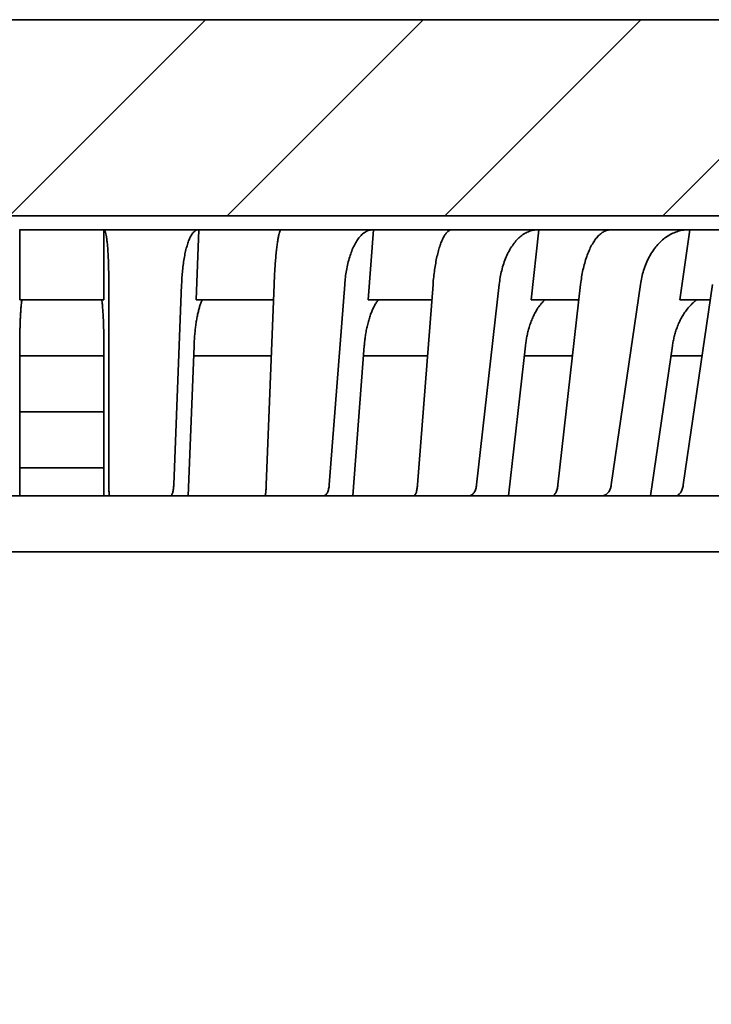
# Model space of a CAD drawing. Units: inches. Extents: x 0.2 to 8.4, y 0.1 to 10.9.
# Drawn here: x 4.4 to 4.9, y 4.8 to 5.6 of the extents above; entities that cross this region are included whole.
import ezdxf

# ---------------------------------------------------------------- set-up
doc = ezdxf.new("R2010")
doc.units = ezdxf.units.IN
doc.header["$MEASUREMENT"] = 0
doc.layers.add('WALL', color=7, linetype='Continuous', lineweight=50)
doc.styles.add('SLDTEXTSTYLE0', font='TXT', dxfattribs={"width": 0.605})
doc.dimstyles.new('SLDDIMSTYLE1', dxfattribs={"dimtxt": 0.1011149088541667, "dimasz": 0.1, "dimexe": 0, "dimexo": 0.0625, "dimgap": 0.02527872721354166, "dimtad": 0, "dimtih": 1, "dimtoh": 1, "dimdec": 6, "dimlfac": 5.5, "dimrnd": 1e-09, "dimzin": 12, "dimdsep": 46, "dimlunit": 5, "dimtxsty": 'SLDTEXTSTYLE0', "dimsah": 1, "dimcen": 0.09, "dimadec": 0, "dimazin": 3, "dimtfac": 1, "dimtdec": 3, "dimtmove": 0, "dimatfit": 0, "dimfxl": 0, "dimfrac": 2, "dimtolj": 1, "dimtzin": 12, "dimarcsym": 0})
pattern_1 = [(45, (0, 0), (-0.08838834764831843, 0.08838834764831845), [])]

# ---------------------------------------------------------------- blocks, each defined once
blk = doc.blocks.new('_D_1')
at = {"layer": 'WALL'}
for p, q in [((6.304821094890233, 6.043800606881896), (6.179821094890233, 6.043800606881896)), ((6.179821094890233, 6.043800606881896), (6.179821094890233, 5.566527879609157)), ((6.482316057250043, 6.043800616048457), (6.447593835447446, 6.043800616048457)), ((6.447593835447446, 6.043800616048457), (6.447593835447446, 5.888515116586464)), ((6.713797548156107, 6.043800616048457), (6.748519769958704, 6.043800616048457)), ((6.748519769958704, 6.043800616048457), (6.748519769958704, 5.888515116586464)), ((6.447593835447446, 5.888515116586464), (6.482316057250043, 5.888515116586464)), ((6.748519769958704, 5.888515116586464), (6.713797548156107, 5.888515116586464)), ((5.531240702506469, 5.566527879609157), (6.304821094890233, 5.566527879609157)), ((4.451695247961014, 4.225618788700066), (6.304821094890233, 4.225618788700066)), ((6.179821094890233, 4.225618788700066), (6.179821094890233, 3.975618788700066))]:
    blk.add_line(p, q, dxfattribs=at)
for points in [[(6.179821094890233, 5.566527879609157), (6.194821094890233, 5.666527879609156), (6.164821094890233, 5.666527879609156)], [(6.179821094890233, 4.225618788700066), (6.164821094890233, 4.125618788700066), (6.194821094890233, 4.125618788700066)]]:
    blk.add_solid(points, dxfattribs=at)
at = {"layer": 'WALL', "char_height": 0.1041666666666667, "attachment_point": 1, "style": 'SLDTEXTSTYLE0'}
for s, insert in [('7 3/8"', (6.419044449002394, 6.201226654240314)), ('187', (6.482316057250043, 6.022793013020965))]:
    blk.add_mtext(s, dxfattribs=dict(at, insert=insert))

msp = doc.modelspace()

# ---------------------------------------------------------------- hatches: boundary and pattern name
at = {"linetype": 'Continuous', "lineweight": 18}
h = msp.add_hatch(dxfattribs=at)
h.set_pattern_fill('ANSI31', style=0)
h.set_pattern_definition(pattern_1)
edge = h.paths.add_edge_path(flags=0)
edge.add_arc((5.286922520688287, 5.498346061427337), 0.01136363636363636, 89.9999999999992, 180, ccw=False)
edge.add_line((5.286922520688287, 5.509709697790973), (5.389195247961014, 5.509709697790973))
edge.add_line((5.389195247961014, 5.509709697790973), (5.389195247961014, 5.515391515972791))
edge.add_line((5.389195247961014, 5.515391515972791), (5.411922520688287, 5.515391515972791))
edge.add_line((5.411922520688287, 5.515391515972791), (5.411922520688287, 5.509709697790973))
edge.add_line((5.411922520688287, 5.509709697790973), (5.468740702506468, 5.509709697790973))
edge.add_line((5.468740702506468, 5.509709697790973), (5.468740702506468, 5.566527879609155))
edge.add_line((5.468740702506468, 5.566527879609155), (3.309649793415559, 5.566527879609155))
edge.add_line((3.309649793415559, 5.566527879609155), (3.309649793415559, 5.509709697790973))
edge.add_line((3.309649793415559, 5.509709697790973), (3.366467975233741, 5.509709697790973))
edge.add_line((3.366467975233741, 5.509709697790973), (3.366467975233741, 5.515391515972791))
edge.add_line((3.366467975233741, 5.515391515972791), (3.389195247961013, 5.515391515972791))
edge.add_line((3.389195247961013, 5.515391515972791), (3.389195247961013, 5.509709697790973))
edge.add_line((3.389195247961013, 5.509709697790973), (3.491467975233741, 5.509709697790973))
edge.add_arc((3.491467975233741, 5.498346061427337), 0.01136363636363636, -7.958078640513122e-13, 89.9999999999992, ccw=False)
edge.add_line((3.502831611597378, 5.498346061427337), (3.502831611597378, 5.433680164572319))
edge.add_line((3.502831611597378, 5.433680164572319), (3.548286157051923, 5.407436970518246))
edge.add_line((3.548286157051923, 5.407436970518246), (5.230104338870105, 5.407436970518246))
edge.add_line((5.230104338870105, 5.407436970518246), (5.27555888432465, 5.43368016457232))
edge.add_line((5.27555888432465, 5.43368016457232), (5.27555888432465, 5.498346061427337))
h = msp.add_hatch(dxfattribs=at)
h.set_pattern_fill('ANSI31', angle=2.8e-322, style=0)
h.set_pattern_definition(pattern_1)
edge = h.paths.add_edge_path(flags=0)
edge.add_line((5.144877066142832, 5.134709697790973), (5.110786157051924, 5.134709697790973))
edge.add_line((5.110786157051924, 5.134709697790973), (5.112378174206634, 4.736691539255537))
edge.add_line((5.112378174206634, 4.736691539255537), (5.093801211749929, 4.428999381531317))
edge.add_arc((5.048346666295384, 4.428999381531317), 0.04545454545454532, 296.9470319667307, 360, ccw=False)
edge.add_arc((4.389195247961013, 5.725618788700064), 1.5, 243.05296803326848, 296.9470319667316, ccw=False)
edge.add_arc((3.730043829626645, 4.428999381531317), 0.04545454545454532, 180, 243.05296803326831, ccw=False)
edge.add_line((3.684589284172099, 4.428999381531317), (3.666012321715394, 4.736691539255537))
edge.add_line((3.666012321715394, 4.736691539255537), (3.667604338870105, 5.134709697790973))
edge.add_line((3.667604338870105, 5.134709697790973), (3.633513429779196, 5.134709697790973))
edge.add_line((3.633513429779196, 5.134709697790973), (3.627831611597377, 4.7369824250637))
edge.add_line((3.627831611597377, 4.7369824250637), (3.639195247961014, 4.425683055362105))
edge.add_arc((3.730043829626645, 4.428999381531317), 0.0909090909090907, 182.0905902768821, 243.0529680332689)
edge.add_arc((4.389195247961013, 5.725618788700064), 1.545454545454545, 243.0529680332693, 243.1610713308454)
edge.add_arc((3.675850702968557, 4.315817540250658), 0.03454545454545454, 3.0528825147912926, 63.161071330843015, ccw=False)
edge.add_line((3.710347130766519, 4.317657349733215), (3.716284364594792, 4.206334215453096))
edge.add_arc((3.719915567520893, 4.206527879609155), 0.003636363636363636, 183.0528825147897, 270.0000000000008)
edge.add_line((3.719915567520893, 4.202891515972791), (3.775548668169631, 4.202891515972791))
edge.add_arc((3.775548668169631, 4.206527879609155), 0.003636363636363636, 270.0000000000008, 286.5956533514415)
edge.add_line((3.776587270587967, 4.203042991445598), (3.921964904594713, 4.246369937724786))
edge.add_arc((3.931831627568905, 4.213263500171002), 0.03454545454545454, 73.17373298100188, 106.5956533514408, ccw=False)
edge.add_arc((4.389195247961013, 5.725618788700064), 1.545454545454545, 253.173732981004, 286.8262670189977)
edge.add_arc((4.846558868353123, 4.213263500171002), 0.03454545454545454, 73.40434664855758, 106.82626701899619, ccw=False)
edge.add_line((4.856425591327315, 4.246369937724786), (5.001803225334061, 4.203042991445599))
edge.add_arc((5.002841827752397, 4.206527879609155), 0.003636363636363636, 253.4043466485561, 270.0000000000008)
edge.add_line((5.002841827752397, 4.202891515972791), (5.058474928401136, 4.202891515972791))
edge.add_arc((5.058474928401136, 4.206527879609156), 0.003636363636363636, 270.0000000000008, 356.9471174851983)
edge.add_line((5.062106131327237, 4.206334215453096), (5.068043365155511, 4.317657349733215))
edge.add_arc((5.102539792953471, 4.315817540250658), 0.03454545454545454, 116.83892866915551, 176.9471174852069, ccw=False)
edge.add_arc((4.389195247961013, 5.725618788700064), 1.545454545454545, 296.8389286691562, 296.9470319667324)
edge.add_arc((5.048346666295384, 4.428999381531317), 0.0909090909090907, 296.9470319667328, 357.9094097231201)
edge.add_line((5.139195247961014, 4.425683055362106), (5.15055888432465, 4.736982425063701))
edge.add_line((5.15055888432465, 4.736982425063701), (5.144877066142832, 5.134709697790973))

# ---------------------------------------------------------------- linework, layer by layer
at = {"color": 7, "linetype": 'Continuous', "lineweight": 35}
for p, q in [((5.468740750292583, 5.566527826560109), (3.309649745629445, 5.566527826560109)), ((3.548286135548171, 5.407436971057915), (5.230104360373856, 5.407436971057915)), ((4.355104338448776, 5.396073368997881), (4.354943406974537, 5.396073368997881)), ((4.355104338448776, 5.33925514536685), (4.355104338448776, 5.396073368997881)), ((4.355104338448776, 5.396073368997881), (4.423286157473251, 5.396073368997881)), ((4.423286157473251, 5.33925514536685), (4.423286157473251, 5.396073368997881)), ((4.423286157473251, 5.396073368997881), (4.423447088947491, 5.396073368997881)), ((4.499957675090671, 5.396073368997881), (4.423447088947491, 5.396073368997881)), ((4.498215555215788, 5.33925514536685), (4.500443622810295, 5.396073368997881)), ((4.500443622810295, 5.396073368997881), (4.499957675090671, 5.396073368997881)), ((4.500443622810295, 5.396073368997881), (4.567420629086203, 5.396073368997881)), ((4.641606492084783, 5.396073368997881), (4.567420629086203, 5.396073368997881)), ((4.63801424024945, 5.33925514536685), (4.642402696220298, 5.396073368997881)), ((4.642402696220298, 5.396073368997881), (4.641606492084783, 5.396073368997881)), ((4.642402696220298, 5.396073368997881), (4.705978895115956, 5.396073368997881)), ((4.775585904343179, 5.396073368997881), (4.705978895115956, 5.396073368997881)), ((4.770252712619333, 5.33925514536685), (4.776668158507554, 5.396073368997881)), ((4.776668158507554, 5.396073368997881), (4.775585904343179, 5.396073368997881)), ((4.776668158507554, 5.396073368997881), (4.83491183233833, 5.396073368997881)), ((4.897825052226112, 5.396073368997881), (4.83491183233833, 5.396073368997881)), ((4.890912918742335, 5.33925514536685), (4.899160450132815, 5.396073368997881)), ((4.899160450132815, 5.396073368997881), (4.897825052226112, 5.396073368997881)), ((4.899160450132815, 5.396073368997881), (4.95030188600925, 5.396073368997881)), ((4.427342837276807, 5.351770894117185), (4.427346827230714, 5.189024720841533)), ((4.486456811053804, 5.351770894117185), (4.480062844917446, 5.189024720841533)), ((4.561592896408668, 5.351770894117185), (4.555206783514922, 5.189024720841533)), ((4.618910727601524, 5.351770894117185), (4.606321059705109, 5.189024720841533)), ((4.690604752719361, 5.351770894117185), (4.678022578069716, 5.189024720841533)), ((4.744384851447071, 5.351770894117185), (4.725981997371746, 5.189024720841533)), ((4.810458408159706, 5.351770894117185), (4.792062487337621, 5.189024720841533)), ((4.859066726632263, 5.351770894117185), (4.835409853251817, 5.189024720841533)), ((4.917512238131394, 5.351770894117185), (4.89386147134707, 5.189024720841533)), ((4.355104338448776, 5.33925514536685), (4.423286157473251, 5.33925514536685)), ((4.356648727274532, 5.338491527521562), (4.35674729946915, 5.33925514536685)), ((4.421741768647497, 5.338491527521562), (4.421643196452878, 5.33925514536685)), ((4.498215555215788, 5.33925514536685), (4.561101782082062, 5.33925514536685)), ((4.502849041689357, 5.338491527521562), (4.503176637904938, 5.33925514536685)), ((4.63801424024945, 5.33925514536685), (4.689637137230672, 5.33925514536685)), ((4.645596045997116, 5.338491527521562), (4.646142706348716, 5.33925514536685)), ((4.770252712619333, 5.33925514536685), (4.809043704502484, 5.33925514536685)), ((4.780552433636076, 5.338491527521562), (4.781301544982278, 5.33925514536685)), ((4.890912918742335, 5.33925514536685), (4.915693379143009, 5.33925514536685)), ((4.903617625309813, 5.338491527521562), (4.904546467913078, 5.33925514536685)), ((4.355040919181401, 5.180164236531938), (4.35504307248986, 5.30180128470371)), ((4.423349576740627, 5.180164236531938), (4.423347423432169, 5.30180128470371)), ((4.491785469496687, 5.180164236531938), (4.496561847652893, 5.30180128470371)), ((4.625412865821602, 5.180164236531938), (4.634818330502204, 5.30180128470371)), ((4.751862925059728, 5.180164236531938), (4.765611699566044, 5.30180128470371)), ((4.867293511595742, 5.180164236531938), (4.884967814087357, 5.30180128470371)), ((4.423388746288137, 5.293800630461285), (4.355017782782008, 5.293800630461285)), ((4.559324749277164, 5.293800630461285), (4.496253177885339, 5.293800630461285)), ((4.686139630967496, 5.293800630461285), (4.634227643992532, 5.293800630461285)), ((4.803939870129081, 5.293800630461285), (4.764731576399969, 5.293800630461285)), ((4.909104921920095, 5.293800630461285), (4.883831240550485, 5.293800630461285)), ((4.42335143671914, 5.248346062223002), (4.355039789194455, 5.248346062223002)), ((4.423352330042153, 5.20289149398472), (4.355038212546002, 5.20289149398472)), ((5.110786165414494, 5.180164236531938), (3.667604330507535, 5.180164236531938)), ((5.110786165414494, 5.134709721626373), (3.667604330507535, 5.134709721626373))]:
    msp.add_line(p, q, dxfattribs=at)
for points, knots in [([(4.423447088947491, 5.396073368997881), (4.423628944502612, 5.396001869661196), (4.423993229917115, 5.395858645191183), (4.424514964992031, 5.394731427444323), (4.425010843750824, 5.392956279829822), (4.425472016504133, 5.390461774366847), (4.425894072232635, 5.387321212002468), (4.426271028583444, 5.383571780033968), (4.426596409963007, 5.379244102863376), (4.426867836202593, 5.374415313153722), (4.42708073538752, 5.369187432838131), (4.427230427648954, 5.363623793156968), (4.427324747435787, 5.357831245480837), (4.427336813596066, 5.353788911951065), (4.427342837276807, 5.351770894117185)], [0, 0, 0, 0, 0.08401989269311327, 0.1683051222485318, 0.252322945093473, 0.3363608318522585, 0.4206668313438209, 0.5047021182762783, 0.5883515829933753, 0.6722710029000687, 0.755917075517851, 0.8371943167063615, 0.9187239820951046, 1, 1, 1, 1]), ([(4.499957675090671, 5.396073368997881), (4.499372188824128, 5.395995678651699), (4.498233041256788, 5.39584452093218), (4.496580467446966, 5.394640618288334), (4.495014024292537, 5.392806363711435), (4.493524474727978, 5.39027841467772), (4.492133923028479, 5.387083207012354), (4.490856818121411, 5.383281356844225), (4.489710364895036, 5.378926810711278), (4.48871437353123, 5.374059352329208), (4.487874116883694, 5.368764616434975), (4.487218585599526, 5.363223280455606), (4.486732191551026, 5.357546030414214), (4.486548604337805, 5.353695935039132), (4.486456811053804, 5.351770894117185)], [0, 0, 0, 0, 0.08911853807123318, 0.1733929071440213, 0.257936505927889, 0.342207871244681, 0.4262275556747179, 0.5105182507602548, 0.5945340936858885, 0.6779347482709227, 0.7616041279085689, 0.8450010145651478, 0.9225007796551785, 1, 1, 1, 1]), ([(4.567420629086203, 5.396073368997881), (4.56722688428674, 5.396001868243418), (4.566838780085372, 5.395858639917882), (4.566246753676487, 5.394731427507991), (4.565656499773702, 5.392956294500247), (4.565074434513, 5.39046174920768), (4.564508139559269, 5.387321246217185), (4.563965312869793, 5.383571748928349), (4.563453980356531, 5.379244115528255), (4.562979611992244, 5.374415308540456), (4.562551076714559, 5.36918743238602), (4.562175732940374, 5.363623787736205), (4.561849548921166, 5.357831261071122), (4.56167835822095, 5.353788914271887), (4.561592896408668, 5.351770894117185)], [0, 0, 0, 0, 0.08401919745721297, 0.1683049228626842, 0.2523229888566212, 0.3363604262132787, 0.4206669009005683, 0.5047015659060928, 0.5883512843951817, 0.6722707126720873, 0.7559168629953766, 0.8371942345721493, 0.9187241144185873, 1, 1, 1, 1]), ([(4.641606492084783, 5.396073368997881), (4.640646201500701, 5.395995680446149), (4.638777827197985, 5.395844526934829), (4.636054460791413, 5.394640607320651), (4.633464192581705, 5.392806371423873), (4.630990761850373, 5.390278411481722), (4.628670927506109, 5.387083210618075), (4.626529110860272, 5.383281370010149), (4.624594153282222, 5.378926793305932), (4.622899048578801, 5.374059356185904), (4.621453606210126, 5.368764619753251), (4.620307572043768, 5.363223278841634), (4.619436933513654, 5.35754603148706), (4.61908612914603, 5.353695935229526), (4.618910727601524, 5.351770894117185)], [0, 0, 0, 0, 0.08911895553555552, 0.1733928970747099, 0.2579369626127673, 0.3422083935619325, 0.426228245248463, 0.5105189032351062, 0.5945343230071971, 0.6779350270257382, 0.7616043965420005, 0.8450011764925307, 0.9225008707165647, 1, 1, 1, 1]), ([(4.705978895115956, 5.396073368997881), (4.705415429091297, 5.396001866944529), (4.704286707354435, 5.395858635732145), (4.702598968848148, 5.394731442495714), (4.700940450059596, 5.392956267724111), (4.699332869850267, 5.390461778544323), (4.697795414559317, 5.387321221039623), (4.696349292486453, 5.383571770205171), (4.69501678911973, 5.379244110048631), (4.693811018869003, 5.374415304459164), (4.692754122937811, 5.369187436307155), (4.691865075508373, 5.363623789948782), (4.691128337413113, 5.357831243335775), (4.690779099625107, 5.353788911730398), (4.690604752719361, 5.351770894117185)], [0, 0, 0, 0, 0.08401921248250628, 0.1683052877949189, 0.2523227098917468, 0.3363608720244883, 0.4206669408568169, 0.5047019635961695, 0.5883514373427335, 0.672270719134393, 0.7559168521539243, 0.8371941014796409, 0.9187238448444603, 1, 1, 1, 1]), ([(4.775585904343179, 5.396073368997881), (4.774279972577715, 5.395995679697793), (4.771739101593504, 5.395844524412657), (4.768027817829901, 5.394640611801276), (4.764492321746038, 5.392806371751317), (4.761110214510591, 5.390278404793196), (4.757931605953692, 5.387083220287597), (4.754990133882758, 5.383281346994128), (4.752325447913267, 5.378926818533366), (4.74998279525684, 5.374059338155942), (4.747976004793211, 5.368764632994504), (4.746374328934826, 5.3632232707534), (4.745145868721282, 5.357546033444578), (4.744638523233135, 5.353695935712946), (4.744384851447071, 5.351770894117185)], [0, 0, 0, 0, 0.08911877430062258, 0.1733929089997583, 0.2579367413128027, 0.3422079658885246, 0.4262278548277756, 0.5105183283385165, 0.5945341881379015, 0.6779347263552636, 0.7616042866445855, 0.8450010142277466, 0.9225007997950407, 1, 1, 1, 1]), ([(4.83491183233833, 5.396073368997881), (4.833995780207228, 5.39600186934305), (4.832160778721915, 5.395858643899472), (4.829428520285135, 5.394731424864848), (4.826752202752177, 5.392956289451651), (4.824167925139948, 5.390461763394854), (4.821706050873231, 5.387321230063665), (4.819400554178866, 5.383571761344032), (4.817287354526016, 5.379244103701411), (4.815386860991289, 5.374415320777636), (4.813733643500341, 5.369187425858783), (4.812358013658526, 5.363623801588878), (4.811233047171053, 5.357831234316767), (4.81071635307844, 5.353788910170321), (4.810458408159706, 5.351770894117185)], [0, 0, 0, 0, 0.08401966820037851, 0.1683050677014927, 0.2523231509944064, 0.3363608053292393, 0.4206669343362126, 0.5047017707371144, 0.588351358945034, 0.6722709149462397, 0.7559169310980067, 0.837194241628397, 0.9187238276708943, 1, 1, 1, 1]), ([(4.897825052226112, 5.396073368997881), (4.896213173791763, 5.395995680635265), (4.893077048615719, 5.395844527530477), (4.888490538145135, 5.394640605381053), (4.884117301042537, 5.392806375115981), (4.87992924782782, 5.390278406168259), (4.875988420829136, 5.387083219917122), (4.872336628027494, 5.383281349966604), (4.869023267181245, 5.378926828945398), (4.866104174832956, 5.374059316843772), (4.863597059505954, 5.368764645908141), (4.861588376024533, 5.363223260339976), (4.860039402373121, 5.357546046147741), (4.859390950695476, 5.353695937765717), (4.859066726632263, 5.351770894117185)], [0, 0, 0, 0, 0.0891189595339036, 0.1733928605911196, 0.2579370036819805, 0.3422083475509572, 0.4262282716263592, 0.5105187864676545, 0.5945345288015114, 0.6779347159394402, 0.7616044267887339, 0.8450010840780793, 0.922500966461637, 1, 1, 1, 1]), ([(4.35504307248986, 5.30180128470371), (4.355045501025154, 5.303099655261039), (4.355050358100574, 5.305696398957267), (4.355089339781144, 5.309519102588971), (4.355152112636682, 5.313268540621189), (4.355245301932713, 5.317093441976167), (4.355371969739037, 5.320924631206183), (4.355537275520562, 5.3247441143443), (4.355735602484651, 5.32835036695643), (4.355982923652256, 5.331935203778547), (4.356281684931903, 5.335416740723388), (4.356525948644148, 5.337462986484307), (4.356648727274532, 5.338491527521562)], [0, 0, 0, 0, 0.08541741599861725, 0.1708350018340299, 0.2580431595844386, 0.3452517551778878, 0.4450908242947713, 0.5449294820824087, 0.6476389237255281, 0.7503476141671397, 0.8745127644089521, 1, 1, 1, 1]), ([(4.423347423432169, 5.30180128470371), (4.423344334796049, 5.30325678434839), (4.42333690640714, 5.30675736421564), (4.42326585253551, 5.312118797156635), (4.423130755663401, 5.317774349815695), (4.42293551303113, 5.323098152062599), (4.422681222242422, 5.328009057718302), (4.422371456383318, 5.332441652495306), (4.422054189114242, 5.335927423162224), (4.421830826015491, 5.337760613865725), (4.421741768647497, 5.338491527521562)], [0, 0, 0, 0, 0.0958329650744612, 0.2304850773306771, 0.3655652129412923, 0.5002202997829263, 0.6365340945481327, 0.7732872086417826, 0.9096070720629419, 1, 1, 1, 1]), ([(4.496561847652893, 5.30180128470371), (4.496624571781321, 5.303188062541988), (4.49675038617134, 5.305969713115445), (4.49705333680431, 5.310161833345688), (4.497450617128195, 5.314363910198375), (4.497960712875076, 5.3185578829076), (4.498569700909207, 5.322581352128213), (4.499269039718924, 5.326362116261047), (4.500045058591099, 5.329842708614807), (4.500898189456432, 5.33303367476093), (4.501827880875602, 5.335966600731778), (4.502508653212452, 5.337649881452994), (4.502849041689357, 5.338491527521562)], [0, 0, 0, 0, 0.09125685801926935, 0.1830464003927962, 0.2837004365573229, 0.3843555519787651, 0.4879685605340364, 0.5915831378490314, 0.6922290030821252, 0.7928759168171988, 0.896437256056451, 1, 1, 1, 1]), ([(4.634818330502204, 5.30180128470371), (4.634939120274035, 5.303188061632693), (4.635181404629925, 5.305969707378925), (4.635732180269644, 5.310161837656151), (4.636437702178964, 5.314363906671808), (4.637327911669381, 5.318557883482788), (4.638377966597697, 5.322581345257248), (4.639572876117285, 5.326362120253065), (4.640889531985042, 5.329842713799509), (4.642328823042627, 5.333033681264769), (4.643890140564213, 5.335966583166547), (4.645027410248839, 5.337649878509267), (4.645596045997116, 5.338491527521562)], [0, 0, 0, 0, 0.09125704050467318, 0.183046568794297, 0.2837007152222419, 0.3843558361047407, 0.4879688176859621, 0.5915830925135542, 0.6922288295420235, 0.7928759564043509, 0.8964378132045496, 1, 1, 1, 1]), ([(4.765611699566044, 5.30180128470371), (4.765774628445349, 5.303099656440522), (4.766100487195345, 5.305696407814429), (4.766794295835365, 5.309519105259511), (4.767639753531372, 5.313268530401075), (4.768698368171576, 5.31709345273475), (4.76998276488084, 5.320924617193633), (4.771525711937622, 5.324744120629708), (4.773266632053947, 5.328350374829603), (4.7753346523891, 5.331935193943794), (4.777736899986211, 5.335416737280388), (4.779610615649204, 5.33746298618087), (4.780552433636076, 5.338491527521562)], [0, 0, 0, 0, 0.08541722793937412, 0.1708349756222622, 0.2580433902535922, 0.3452519008641239, 0.4450912113813477, 0.5449296105846863, 0.6476390264787077, 0.750348086734068, 0.8745131574576139, 0.9999999999999999, 0.9999999999999999, 0.9999999999999999, 0.9999999999999999]), ([(4.884967814087357, 5.30180128470371), (4.885176427428595, 5.303099656186812), (4.885593654898348, 5.305696404052896), (4.886472105887973, 5.309519094076695), (4.887537139794, 5.313268546749736), (4.888865787357781, 5.317093444745678), (4.890472932794196, 5.32092462965366), (4.892399118247492, 5.324744098288829), (4.894568292797824, 5.32835039572139), (4.897141037228148, 5.331935192183473), (4.900125529608372, 5.335416721847285), (4.902449495149315, 5.337462983760772), (4.903617625309813, 5.338491527521562)], [0, 0, 0, 0, 0.0854173798704578, 0.1708350820947392, 0.2580430818125148, 0.3452517246095125, 0.4450910184023034, 0.5449297487862504, 0.6476386667694509, 0.750348101775532, 0.8745136677786189, 0.9999999999999999, 0.9999999999999999, 0.9999999999999999, 0.9999999999999999]), ([(4.427346827230714, 5.189024720841533), (4.427349482021707, 5.188420718852708), (4.427354868973058, 5.18719511226487), (4.427397959102221, 5.185505651717387), (4.427466000592638, 5.183967084952804), (4.427558440359104, 5.182653582856773), (4.427673693088193, 5.181576953693647), (4.427807119958667, 5.180784286571333), (4.427957217884682, 5.180287707850948), (4.428066786587311, 5.180165720080364), (4.428124528791834, 5.180164293110073), (4.428126818220193, 5.180164236531938)], [0, 0, 0, 0, 0.1219842289085702, 0.2475234805990184, 0.3695062835561803, 0.4949926815644126, 0.6175999341572129, 0.7436984663607497, 0.8674564556907584, 0.9947447633579259, 1, 1, 1, 1]), ([(4.480062844917446, 5.189024720841533), (4.480038050561379, 5.188530003557175), (4.479982604992388, 5.187423708187066), (4.479812001012315, 5.185815627596738), (4.479562106269523, 5.184249420918976), (4.479242186386754, 5.182891711774432), (4.47886451967947, 5.181764814174186), (4.478436964164352, 5.180921766955936), (4.477934716202954, 5.180297006265191), (4.477565469176817, 5.180211683379362), (4.477360136139369, 5.180164236531938)], [0, 0, 0, 0, 0.09976604979634274, 0.2230985705847793, 0.346435991993184, 0.4702284228406367, 0.5940227731998364, 0.7188332358134488, 0.8436471477544178, 1, 1, 1, 1]), ([(4.555206783514922, 5.189024720841533), (4.555180313583076, 5.188420718471832), (4.555126602359552, 5.187195112509672), (4.555015100075357, 5.185505668579891), (4.554883322577144, 5.183967064891574), (4.554734768826732, 5.182653589457881), (4.554571529056996, 5.181576943076657), (4.554400363594018, 5.180784300775406), (4.554223254414143, 5.180287702639442), (4.554103519730319, 5.180165720927451), (4.554042765240456, 5.180164293128544), (4.554040356989581, 5.180164236531938)], [0, 0, 0, 0, 0.121984822830796, 0.2475244033041044, 0.3695056968589256, 0.4949930295897339, 0.617600773609481, 0.743701608041487, 0.8674580071642337, 0.9947461599811674, 1, 1, 1, 1]), ([(4.606321059705109, 5.189024720841534), (4.606274007625559, 5.188530001888163), (4.606168788141684, 5.18742369429381), (4.605868403835964, 5.185815636515454), (4.605438598600376, 5.184249431720903), (4.60489681203326, 5.182891696537747), (4.604263375674304, 5.181764819674494), (4.603551916367317, 5.180921764111568), (4.602720883115143, 5.180297009539515), (4.602114790259952, 5.180211684406926), (4.601777752189784, 5.180164236531938)], [0, 0, 0, 0, 0.09976553628975039, 0.2230991347722644, 0.3464366037522682, 0.4702276051608634, 0.5940227469581633, 0.7188333713855669, 0.8436479541183186, 1, 1, 1, 1]), ([(4.678022578069716, 5.189024720841533), (4.677967776891601, 5.188420717141534), (4.677856577006436, 5.187195102211547), (4.67759390506562, 5.18550566541122), (4.677266295888323, 5.183967065396785), (4.676881265519424, 5.182653605996359), (4.676444499783234, 5.181576931183026), (4.675973872154109, 5.180784304536169), (4.675475116288098, 5.180287695666599), (4.675129292850549, 5.180165720405038), (4.674952194847533, 5.180164293118153), (4.674945173620156, 5.180164236531938)], [0, 0, 0, 0, 0.121983586726884, 0.2475231610431872, 0.369505033788496, 0.4949926465262431, 0.6175980441202404, 0.7436985298521016, 0.8674541564064284, 0.994745087522366, 1, 1, 1, 1]), ([(4.725981997371746, 5.189024720841533), (4.725914068255914, 5.188530054940282), (4.725763349356702, 5.187432506426636), (4.725344820337502, 5.185822480478894), (4.724750499182623, 5.184263872968295), (4.724002158757581, 5.182895975045199), (4.723135761527167, 5.181774903478087), (4.722159043855326, 5.180923260070381), (4.721024187217135, 5.180298251093654), (4.720194603015985, 5.180211936567501), (4.719736149524313, 5.180164236531938)], [0, 0, 0, 0, 0.09976158712551908, 0.2213477447940263, 0.3464375318744977, 0.4684898797369316, 0.5940249411226959, 0.7170874218446247, 0.8436538941875257, 1, 1, 1, 1]), ([(4.792062487337621, 5.189024720841533), (4.791981031348032, 5.188420717413631), (4.79181574520292, 5.187195105905669), (4.79140983794147, 5.185505676745625), (4.79089639508026, 5.183967063625571), (4.790286534246762, 5.182653578541776), (4.789589527054993, 5.181576954132435), (4.788833837143545, 5.180784303681556), (4.78802839409193, 5.180287695448427), (4.787467374428575, 5.180165720754172), (4.787179040588416, 5.180164293125537), (4.787167610550321, 5.180164236531938)], [0, 0, 0, 0, 0.1219845393724275, 0.2475245145002456, 0.369505259528256, 0.4949922311671513, 0.6176013589704764, 0.7437014024602969, 0.8674556967475774, 0.9947457210206053, 1, 1, 1, 1]), ([(4.835409853251817, 5.189024720841533), (4.835323219773463, 5.188530002676861), (4.835129487764554, 5.187423701213423), (4.834600539279931, 5.185815634840194), (4.833855225734847, 5.184249426322195), (4.832925302047318, 5.182891694922117), (4.831845247319805, 5.181764816991993), (4.830638778428932, 5.180921771712536), (4.829235213328102, 5.180297008923846), (4.828217278526051, 5.180211684142593), (4.827651222880177, 5.180164236531938)], [0, 0, 0, 0, 0.09976583993016976, 0.2230989330844596, 0.346436048087087, 0.4702275161395212, 0.5940235606666817, 0.7188355385094161, 0.8436493864584708, 1, 1, 1, 1]), ([(4.89386147134707, 5.189024720841534), (4.893755822680585, 5.188420718546873), (4.893541446077708, 5.187195109513018), (4.893004673886777, 5.185505650710896), (4.892320971494096, 5.183967097169929), (4.891504889516201, 5.182653566046737), (4.890568847947851, 5.181576955039707), (4.889550902479102, 5.180784290850529), (4.888463320767865, 5.180287710535619), (4.887704212650257, 5.180165719136442), (4.887313368311909, 5.180164293089875), (4.887297867170386, 5.180164236531938)], [0, 0, 0, 0, 0.1219839511673607, 0.2475232856862861, 0.3695061369691814, 0.4949910679302547, 0.6175994611475862, 0.7436993485408199, 0.8674571019664722, 0.9947432621667486, 1, 1, 1, 1])]:
    msp.add_open_spline(points, degree=3, knots=knots, dxfattribs=at)

# ---------------------------------------------------------------- dimensions: what is measured, and where the dimension line sits
at = {"layer": 'WALL'}
dim = msp.add_linear_dim(base=(6.179821094890234, 5.566527879609157), p1=(4.389195247961013, 4.225618788700066), p2=(5.468740702506468, 5.566527879609157), angle=90.0000000000002, dimstyle='SLDDIMSTYLE1', dxfattribs=at)
dim.commit()
dim.dimension.update_dxf_attribs({"geometry": '_D_1', "text_midpoint": (6.179821094890234, 6.043800606881896), "dimtype": 160})

doc.saveas('drawing.dxf')
